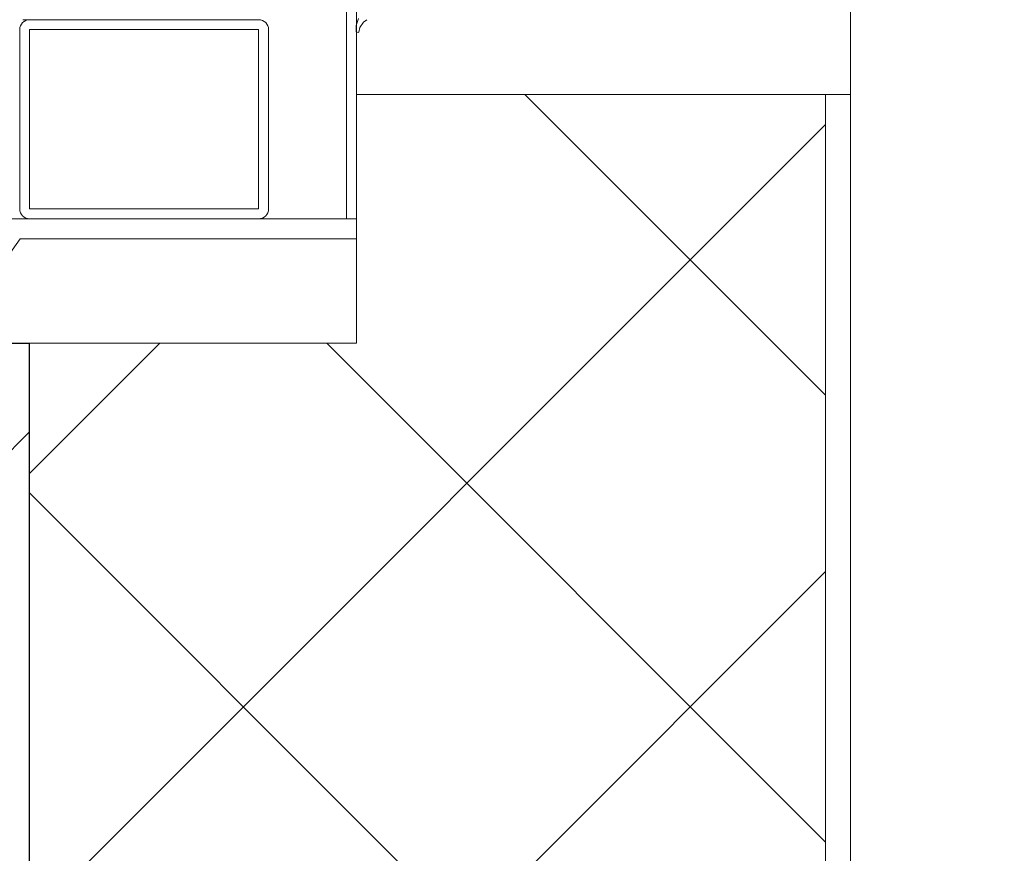
# Model space of a CAD drawing. Units: millimetres. Extents: x 33481 to 559046, y -138916 to 186828.
# Drawn here: x 170693 to 171089, y 141252 to 141587 of the extents above; entities that cross this region are included whole.
import ezdxf

# ---------------------------------------------------------------- set-up
doc = ezdxf.new("R2010")
doc.units = ezdxf.units.MM
doc.layers.get('0').update_dxf_attribs({"lineweight": 20})
for name, color, linetype, lineweight in [('КАРКАС  КЖ', 252, 'Continuous', 40), ('Размеры', 5, 'Continuous', 20), ('ТОНКИЕ ЛИНИИ', 251, 'Continuous', 18), ('Штриховка', 161, 'Continuous', 18)]:
    doc.layers.add(name, color=color, linetype=linetype, lineweight=lineweight)
doc.styles.add('GOST 2.304', font='CS_Gost2304.shx')
doc.dimstyles.new('SPDS 1_50', dxfattribs={"dimscale": 100, "dimtxt": 2.5, "dimasz": 2.5, "dimexe": 1.25, "dimexo": 0.625, "dimtad": 1, "dimdec": 0, "dimlfac": 0.5, "dimrnd": 0.001, "dimtxsty": 'GOST 2.304', "dimblk": 'OBLIQUE', "dimcen": 2.5, "dimdle": 2, "dimclrd": 256, "dimclre": 256, "dimclrt": 256, "dimadec": 0, "dimazin": 2, "dimtfac": 0.75, "dimtdec": 0, "dimtmove": 1, "dimatfit": 3, "dimfxl": 1.25, "dimtolj": 1, "dimarcsym": 0})

# ---------------------------------------------------------------- blocks, each defined once
blk = doc.blocks.new('_Oblique')
at = {"color": 0, "linetype": 'ByBlock', "lineweight": -2}
blk.add_line((-0.5, -0.5), (0.5, 0.5), dxfattribs=at)
blk = doc.blocks.new('*D83')
at = {"layer": 'Размеры', "lineweight": -2, "ltscale": 100}
for p, q in [((172943.37, 137517.33), (172943.37, 142957.33)), ((170149.72, 142757.33), (173068.37, 142757.33)), ((172248.95, 140621.66), (172248.95, 142659.16)), ((172943.37, 140237.33), (172248.95, 140621.66)), ((170149.72, 137717.33), (173068.37, 137717.33))]:
    blk.add_line(p, q, dxfattribs=at)
at = {"layer": 'Размеры', "lineweight": -2, "ltscale": 100, "xscale": 250, "yscale": 250, "zscale": 250}
for p, rotation in [((172943.37, 142757.33), 90), ((172943.37, 137717.33), 270)]:
    blk.add_blockref('_Oblique', p, dxfattribs=dict(at, rotation=rotation))
at = {"layer": 'Размеры', "ltscale": 100, "insert": (172044.54, 141640.41), "char_height": 250, "attachment_point": 5, "rotation": 90, "style": 'GOST 2.304'}
blk.add_mtext('\\A1;280х9= 2520', dxfattribs=at)
blk = doc.blocks.new('*D384')
at = {"layer": 'Размеры', "lineweight": -2, "ltscale": 100}
for p, q in [((171697.11, 142657.33), (171697.11, 137777.33)), ((170149.72, 142457.33), (171822.11, 142457.33)), ((170149.72, 137977.33), (171822.11, 137977.33))]:
    blk.add_line(p, q, dxfattribs=at)
at = {"layer": 'Размеры', "lineweight": -2, "ltscale": 100, "xscale": 250, "yscale": 250, "zscale": 250}
for p, rotation in [((171697.11, 142457.33), 90), ((171697.11, 137977.33), 270)]:
    blk.add_blockref('_Oblique', p, dxfattribs=dict(at, rotation=rotation))
at = {"layer": 'Размеры', "ltscale": 100, "insert": (171494.75, 140685.87), "char_height": 250, "attachment_point": 5, "rotation": 90, "style": 'GOST 2.304'}
blk.add_mtext('\\A1;560х4= 2240', dxfattribs=at)

msp = doc.modelspace()

# ---------------------------------------------------------------- hatches: boundary and pattern name
at = {"layer": 'Штриховка', "ltscale": 100}
h = msp.add_hatch(dxfattribs=at)
h.set_pattern_fill('ANSI37', color=256, scale=40, style=0)
h.set_pattern_definition([(45, (-2560202.51, 1241123.15), (-89.802561, 89.802561), []), (135, (-2560202.51, 1241123.15), (-89.802561, -89.802561), [])])
h.paths.add_polyline_path([(171017.22, 139677.33), (171017.22, 139377.33), (170697.22, 139377.33), (170697.22, 139677.33)], flags=0)
h.paths.add_polyline_path([(171017.22, 139377.33), (171017.22, 137347.33), (170697.22, 137347.33), (170697.22, 139377.33)], flags=0)
h.paths.add_polyline_path([(171017.22, 141557.33), (171017.22, 139677.33), (170697.22, 139677.33), (170697.22, 141457.33), (170867.22, 141457.33), (170867.22, 141499.34), (170867.22, 141499.34), (170867.22, 141507.34), (170867.22, 141507.34), (170867.22, 141557.33)], flags=0)
h = msp.add_hatch(dxfattribs=at)
h.set_pattern_fill('ANSI35', color=256, scale=40, style=0)
h.paths.add_polyline_path([(170517.22, 141457.33), (170337.22, 141457.33), (170337.22, 139377.33), (170517.22, 139377.33)])
h.paths.add_polyline_path([(170697.22, 141457.33), (170697.22, 141457.33), (170678.77, 141457.33), (170517.22, 141457.33), (170517.22, 139377.33), (170697.22, 139377.33)])
h.paths.add_polyline_path([(170517.22, 139377.33), (170337.22, 139377.33), (170337.22, 137337.33), (170517.22, 137337.33)])
h.paths.add_polyline_path([(170697.22, 139377.33), (170517.22, 139377.33), (170517.22, 137337.33), (170697.22, 137337.33)])

# ---------------------------------------------------------------- linework, layer by layer
at = {"layer": 'КАРКАС  КЖ', "color": 252, "lineweight": 30}
for p, q in [((170337.22, 141457.33, 0), (170697.22, 141457.33, 0)), ((170697.22, 141457.33, 0), (170697.22, 137337.33, 0))]:
    msp.add_line(p, q, dxfattribs=at)
at = {"layer": 'КАРКАС  КЖ', "color": 252}
msp.add_line((170697.22, 141457.33, 0), (170697.22, 141457.33, 0), dxfattribs=at)
msp.add_line((170697.22, 141457.33, 0), (170697.22, 141457.33, 0), dxfattribs=at)
at = {"layer": 'ТОНКИЕ ЛИНИИ'}
for p, q in [((171027.22, 141557.33, 0), (171027.22, 145467.33, 0)), ((170828.77, 141457.33, 0), (170828.77, 141557.33, 0)), ((170828.77, 141557.33, 0), (171027.22, 141557.33, 0)), ((170678.77, 141457.33, 0), (170828.77, 141457.33, 0))]:
    msp.add_line(p, q, dxfattribs=at)
at = {"layer": 'ТОНКИЕ ЛИНИИ', "color": 132}
for p, q in [((170824.77, 141507.33, 0), (170824.77, 141622.15, 0)), ((170828.77, 141622.15, 0), (170828.77, 141507.33, 0)), ((170694.61, 141587.33, 0), (170696.61, 141587.33, 0)), ((170789.4, 141587.33, 0), (170697.4, 141587.33, 0)), ((170693.4, 141583.33, 0), (170693.4, 141511.33, 0)), ((170697.4, 141583.33, 0), (170697.4, 141511.33, 0)), ((170789.4, 141583.33, 0), (170697.4, 141583.33, 0)), ((170789.4, 141511.33, 0), (170789.4, 141583.33, 0)), ((170793.4, 141511.33, 0), (170793.4, 141583.33, 0)), ((170697.4, 141511.33, 0), (170789.4, 141511.33, 0)), ((170697.4, 141507.33, 0), (170789.4, 141507.33, 0)), ((170828.77, 141507.33, 0), (170824.77, 141507.33, 0))]:
    msp.add_line(p, q, dxfattribs=at)
at = {"layer": 'ТОНКИЕ ЛИНИИ', "color": 6}
for p, q in [((170828.65, 141585.01, 0), (170829.59, 141587.87, 0)), ((170831.49, 141586.35, 0), (170830.09, 141584.13, 0)), ((170832.85, 141587.33, 0), (170831.49, 141586.35, 0)), ((170828.65, 141582.65, 0), (170828.65, 141585.01, 0)), ((170828.81, 141582.31, 0), (170828.65, 141582.65, 0)), ((170829.35, 141582.13, 0), (170828.81, 141582.31, 0)), ((170829.69, 141582.33, 0), (170829.35, 141582.13, 0)), ((170830.09, 141584.13, 0), (170829.69, 141582.33, 0))]:
    msp.add_line(p, q, dxfattribs=at)
at = {"layer": 'ТОНКИЕ ЛИНИИ', "ltscale": 100}
for p, q in [((171017.22, 137337.33), (171017.22, 141557.33)), ((171027.22, 137337.33), (171027.22, 141557.33))]:
    msp.add_line(p, q, dxfattribs=at)
at = {"layer": 'ТОНКИЕ ЛИНИИ', "color": 150, "linetype": 'ByBlock'}
for p, q in [((170687.28, 141507.33, 0), (170828.77, 141507.34, 0)), ((170828.77, 141507.34, 0), (170828.77, 141499.34, 0)), ((170693.57, 141499.34, 0), (170663.57, 141457.33, 0)), ((170828.77, 141499.34, 0), (170693.57, 141499.34, 0))]:
    msp.add_line(p, q, dxfattribs=at)
at = {"layer": 'ТОНКИЕ ЛИНИИ', "color": 132}
for centre, start, end in [((170697.4, 141583.33), 90, 180), ((170789.4, 141583.33), 0, 90), ((170697.4, 141511.33), 180, 270), ((170789.4, 141511.33), 270, 0)]:
    msp.add_arc(centre, 4, start, end, dxfattribs=at)

# ---------------------------------------------------------------- dimensions: what is measured, and where the dimension line sits
at = {"layer": 'Размеры', "ltscale": 100}
for base, p1, p2, text, override, picture, middle in [((172943.37, 142757.33), (170087.22, 137717.33), (170087.22, 142757.33), '280х9= <>', {"dimlfac": 0.5, "dimtxsty": 'GOST 2.304', "dimtolj": 1}, '*D83', (172248.95, 140684.16)), ((171697.11, 137977.33), (170087.22, 142457.33), (170087.22, 137977.33), '560х4= <>', {"dimscale": 100, "dimlfac": 0.5, "dimtxsty": 'GOST 2.304', "dimtolj": 1}, '*D384', (171697.11, 140685.87))]:
    dim = msp.add_linear_dim(base=base, p1=p1, p2=p2, angle=90, text=text, dimstyle='SPDS 1_50', override=override, dxfattribs=at)
    dim.commit()
    dim.dimension.update_dxf_attribs({"geometry": picture, "text_midpoint": middle, "dimtype": 160})

doc.saveas('drawing.dxf')
